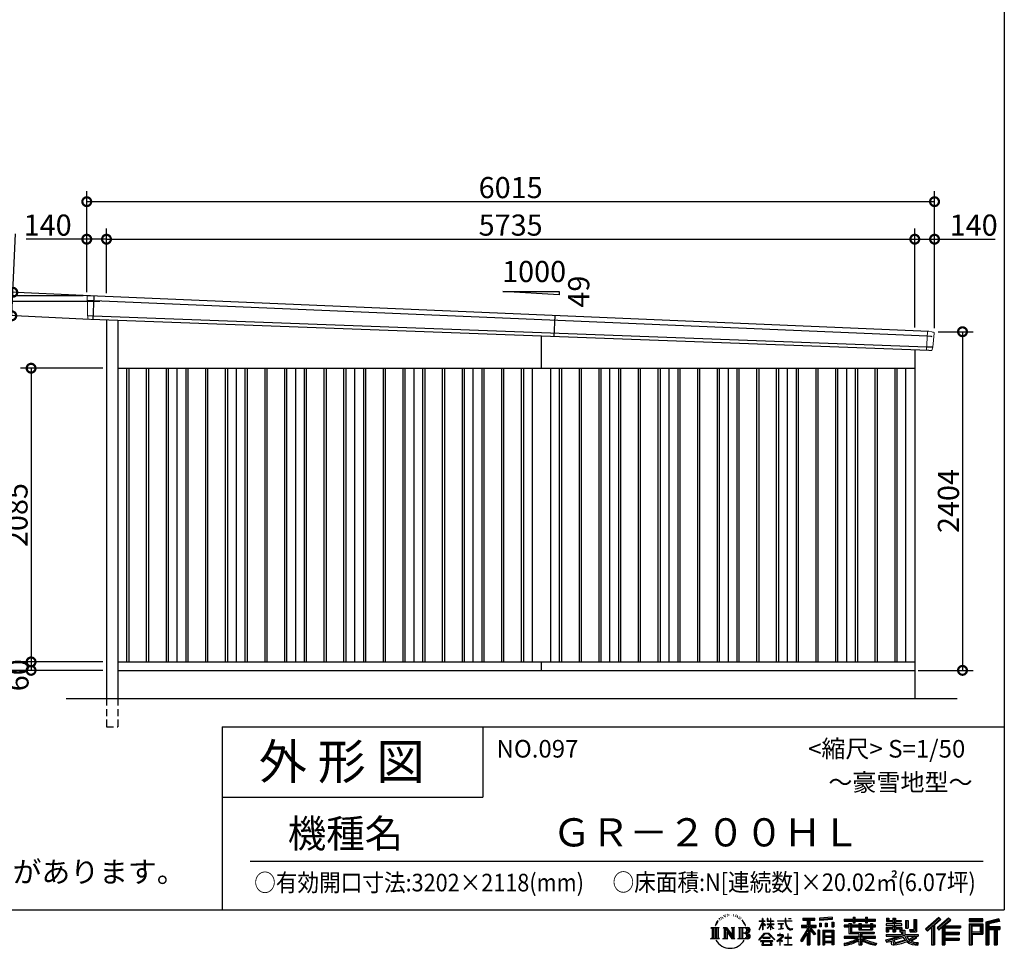
# Model space of a CAD drawing. Extents: x 225 to 20334, y 7 to 14162.
# Drawn here: x 13348 to 20334, y 7 to 6599 of the extents above; entities that cross this region are included whole.
import ezdxf

# ---------------------------------------------------------------- set-up
doc = ezdxf.new("R2010")
doc.units = 0
doc.header["$LTSCALE"] = 20
doc.header["$PDMODE"] = 3
doc.header["$PDSIZE"] = 2
doc.linetypes.add('HIDDEN', pattern=[0.375, 0.25, -0.125])
doc.layers.get('0').update_dxf_attribs({"linetype": 'CONTINUOUS'})
doc.layers.get('DEFPOINTS').update_dxf_attribs({"linetype": 'CONTINUOUS'})
for name, color, linetype in [('仕様書枠', 230, 'CONTINUOUS'), ('寸法', 4, 'CONTINUOUS'), ('文字', 7, 'CONTINUOUS'), ('破線', 2, 'HIDDEN'), ('細線', 5, 'CONTINUOUS'), ('部品1', 7, 'CONTINUOUS'), ('Ｇ．Ｌ', 30, 'CONTINUOUS')]:
    doc.layers.add(name, color=color, linetype=linetype)
doc.styles.add('STYLE1', font='isocp.shx', dxfattribs={"bigfont": 'bigfont.shx'})
doc.styles.add('STYLE2', font='MS PGothic.ttf')
doc.dimstyles.new('INABA_S50G', dxfattribs={"dimtxt": 150, "dimasz": 125, "dimexe": 75, "dimexo": 25, "dimgap": 25, "dimtad": 3, "dimdec": 1, "dimdsep": 46, "dimtxsty": 'STYLE1', "dimblk1": 'DOTSMALL', "dimblk2": 'DOTSMALL', "dimsah": 1, "dimcen": 0, "dimclrt": 7, "dimadec": 0, "dimazin": 0, "dimtfac": 1, "dimtdec": 4, "dimtix": 1, "dimtmove": 0, "dimatfit": 3, "dimldrblk": 'DOTSMALL', "dimfxl": 1, "dimtolj": 1, "dimtzin": 0, "dimarcsym": 0})

# ---------------------------------------------------------------- blocks, each defined once
blk = doc.blocks.new('_DOTSMALL')
at = {"color": 0, "linetype": 'ByBlock', "ltscale": 50, "const_width": 0.5}
blk.add_lwpolyline([(-0.0625, 0, 1), (0.0625, 0, 1)], format="xyb", close=True, dxfattribs=at)
blk = doc.blocks.new('*D36')
at = {"layer": 'DEFPOINTS', "color": 0, "ltscale": 50}
for p in [(13876.2, 4637.4), (13291.9, 4497.2), (13868.5, 4470.6)]:
    blk.add_point(p, dxfattribs=at)
at = {"layer": '寸法', "color": 0, "lineweight": -2, "ltscale": 50}
for p, q in [((13299.6, 4664), (13318.8, 5078.6)), ((13851.2, 4638.6), (13224.7, 4667.5)), ((13291.9, 4497.2), (13299.6, 4664)), ((13843.5, 4471.8), (13217, 4500.7))]:
    blk.add_line(p, q, dxfattribs=at)
at = {"layer": '寸法', "color": 0, "lineweight": -2, "ltscale": 50, "xscale": 125, "yscale": 125, "zscale": 125}
for p, rotation in [((13299.6, 4664), 87.35641500832173), ((13291.9, 4497.2), 267.3564150083218)]:
    blk.add_blockref('_DOTSMALL', p, dxfattribs=dict(at, rotation=rotation))
at = {"layer": '寸法', "color": 7, "ltscale": 50, "insert": (13212.2, 4938.4), "char_height": 150, "attachment_point": 5, "rotation": 87.35642, "style": 'STYLE1'}
blk.add_mtext('\\A1;167', dxfattribs=at)
blk = doc.blocks.new('*D37')
at = {"layer": 'DEFPOINTS', "color": 0, "ltscale": 50}
for p in [(13824, 5307.4), (13824, 4640), (19839, 4383.5)]:
    blk.add_point(p, dxfattribs=at)
at = {"layer": '寸法', "color": 0, "lineweight": -2, "ltscale": 50}
for p, q in [((13824, 4665), (13824, 5382.4)), ((19839, 4408.5), (19839, 5382.4)), ((19839, 5307.4), (13824, 5307.4))]:
    blk.add_line(p, q, dxfattribs=at)
at = {"layer": '寸法', "color": 0, "lineweight": -2, "ltscale": 50, "xscale": 125, "yscale": 125, "zscale": 125, "rotation": 180}
blk.add_blockref('_DOTSMALL', (13824, 5307.4), dxfattribs=at)
at = {"layer": '寸法', "color": 0, "lineweight": -2, "ltscale": 50, "xscale": 125, "yscale": 125, "zscale": 125}
blk.add_blockref('_DOTSMALL', (19839, 5307.4), dxfattribs=at)
at = {"layer": '寸法', "color": 7, "ltscale": 50, "insert": (16831.5, 5407.4), "char_height": 150, "attachment_point": 5, "style": 'STYLE1'}
blk.add_mtext('\\A1;6015', dxfattribs=at)
blk = doc.blocks.new('*D38')
at = {"layer": 'DEFPOINTS', "color": 0, "ltscale": 50}
for p in [(13155.4, 4597.5), (13940.8, 4597.5), (13964, 1980)]:
    blk.add_point(p, dxfattribs=at)
at = {"layer": '寸法', "color": 0, "lineweight": -2, "ltscale": 50}
for p, q in [((13915.8, 4597.5), (13080.4, 4597.5)), ((13155.4, 1980), (13155.4, 4597.5)), ((13939, 1980), (13080.4, 1980))]:
    blk.add_line(p, q, dxfattribs=at)
at = {"layer": '寸法', "color": 0, "lineweight": -2, "ltscale": 50, "xscale": 125, "yscale": 125, "zscale": 125}
for p, rotation in [((13155.4, 4597.5), 90), ((13155.4, 1980), 270)]:
    blk.add_blockref('_DOTSMALL', p, dxfattribs=dict(at, rotation=rotation))
at = {"layer": '寸法', "color": 7, "ltscale": 50, "insert": (13055.3, 3288.8), "char_height": 150, "attachment_point": 5, "rotation": 90, "style": 'STYLE1'}
blk.add_mtext('\\A1;軒高 2617.5', dxfattribs=at)
blk = doc.blocks.new('*D39')
at = {"layer": 'DEFPOINTS', "color": 0, "ltscale": 50}
for p in [(19839, 5041), (19699, 4390.1), (19839, 4383.5)]:
    blk.add_point(p, dxfattribs=at)
at = {"layer": '寸法', "color": 0, "lineweight": -2, "ltscale": 50}
for p, q in [((19699, 4415.1), (19699, 5116)), ((19839, 4408.5), (19839, 5116)), ((19699, 5041), (19839, 5041)), ((19839, 5041), (20269.1, 5041))]:
    blk.add_line(p, q, dxfattribs=at)
at = {"layer": '寸法', "color": 0, "lineweight": -2, "ltscale": 50, "xscale": 125, "yscale": 125, "zscale": 125, "rotation": 180}
blk.add_blockref('_DOTSMALL', (19699, 5041), dxfattribs=at)
at = {"layer": '寸法', "color": 0, "lineweight": -2, "ltscale": 50, "xscale": 125, "yscale": 125, "zscale": 125}
blk.add_blockref('_DOTSMALL', (19839, 5041), dxfattribs=at)
at = {"layer": '寸法', "color": 7, "ltscale": 50, "insert": (20116.6, 5141), "char_height": 150, "attachment_point": 5, "style": 'STYLE1'}
blk.add_mtext('\\A1;140', dxfattribs=at)
blk = doc.blocks.new('*D40')
at = {"layer": 'DEFPOINTS', "color": 0, "ltscale": 50}
for p in [(19699, 5041), (13964, 4633.9), (19699, 4390.1)]:
    blk.add_point(p, dxfattribs=at)
at = {"layer": '寸法', "color": 0, "lineweight": -2, "ltscale": 50}
for p, q in [((13964, 4658.9), (13964, 5116)), ((19699, 4415.1), (19699, 5116)), ((13964, 5041), (19699, 5041))]:
    blk.add_line(p, q, dxfattribs=at)
at = {"layer": '寸法', "color": 0, "lineweight": -2, "ltscale": 50, "xscale": 125, "yscale": 125, "zscale": 125, "rotation": 180}
blk.add_blockref('_DOTSMALL', (13964, 5041), dxfattribs=at)
at = {"layer": '寸法', "color": 0, "lineweight": -2, "ltscale": 50, "xscale": 125, "yscale": 125, "zscale": 125}
blk.add_blockref('_DOTSMALL', (19699, 5041), dxfattribs=at)
at = {"layer": '寸法', "color": 7, "ltscale": 50, "insert": (16831.5, 5141), "char_height": 150, "attachment_point": 5, "style": 'STYLE1'}
blk.add_mtext('\\A1;5735', dxfattribs=at)
blk = doc.blocks.new('*D41')
at = {"layer": 'DEFPOINTS', "color": 0, "ltscale": 50}
for p in [(13824, 5041), (13824, 4640), (13964, 4633.9)]:
    blk.add_point(p, dxfattribs=at)
at = {"layer": '寸法', "color": 0, "lineweight": -2, "ltscale": 50}
for p, q in [((13824, 4665), (13824, 5116)), ((13964, 4658.9), (13964, 5116)), ((13824, 5041), (13393.9, 5041)), ((13964, 5041), (13824, 5041))]:
    blk.add_line(p, q, dxfattribs=at)
at = {"layer": '寸法', "color": 0, "lineweight": -2, "ltscale": 50, "xscale": 125, "yscale": 125, "zscale": 125, "rotation": 180}
blk.add_blockref('_DOTSMALL', (13824, 5041), dxfattribs=at)
at = {"layer": '寸法', "color": 0, "lineweight": -2, "ltscale": 50, "xscale": 125, "yscale": 125, "zscale": 125}
blk.add_blockref('_DOTSMALL', (13964, 5041), dxfattribs=at)
at = {"layer": '寸法', "color": 7, "ltscale": 50, "insert": (13546.4, 5141), "char_height": 150, "attachment_point": 5, "style": 'STYLE1'}
blk.add_mtext('\\A1;140', dxfattribs=at)
blk = doc.blocks.new('*D42')
at = {"layer": 'DEFPOINTS', "color": 0, "ltscale": 50}
for p in [(19839, 4384), (19699, 1980), (20037.4, 1980)]:
    blk.add_point(p, dxfattribs=at)
at = {"layer": '寸法', "color": 0, "lineweight": -2, "ltscale": 50}
for p, q in [((19864, 4384), (20112.4, 4384)), ((20037.4, 4384), (20037.4, 1980)), ((19724, 1980), (20112.4, 1980))]:
    blk.add_line(p, q, dxfattribs=at)
at = {"layer": '寸法', "color": 0, "lineweight": -2, "ltscale": 50, "xscale": 125, "yscale": 125, "zscale": 125}
for p, rotation in [((20037.4, 4384), 90), ((20037.4, 1980), 270)]:
    blk.add_blockref('_DOTSMALL', p, dxfattribs=dict(at, rotation=rotation))
at = {"layer": '寸法', "color": 7, "ltscale": 50, "insert": (19937.4, 3182), "char_height": 150, "attachment_point": 5, "rotation": 90, "style": 'STYLE1'}
blk.add_mtext('\\A1;2404', dxfattribs=at)
blk = doc.blocks.new('*D43')
at = {"layer": 'DEFPOINTS', "color": 0, "ltscale": 50}
for p in [(13824, 4640), (12878.6, 1980), (13964, 1980)]:
    blk.add_point(p, dxfattribs=at)
at = {"layer": '寸法', "color": 0, "lineweight": -2, "ltscale": 50}
for p, q in [((13799, 4640), (12803.6, 4640)), ((12878.6, 4640), (12878.6, 1980)), ((13939, 1980), (12803.6, 1980))]:
    blk.add_line(p, q, dxfattribs=at)
at = {"layer": '寸法', "color": 0, "lineweight": -2, "ltscale": 50, "xscale": 125, "yscale": 125, "zscale": 125}
for p, rotation in [((12878.6, 4640), 90), ((12878.6, 1980), 270)]:
    blk.add_blockref('_DOTSMALL', p, dxfattribs=dict(at, rotation=rotation))
at = {"layer": '寸法', "color": 7, "ltscale": 50, "insert": (12778.5, 3310), "char_height": 150, "attachment_point": 5, "rotation": 90, "style": 'STYLE1'}
blk.add_mtext('\\A1;2660', dxfattribs=at)
blk = doc.blocks.new('*D44')
at = {"layer": 'DEFPOINTS', "color": 0, "ltscale": 50}
for p in [(13964, 4125), (13429, 2040), (13964, 2040)]:
    blk.add_point(p, dxfattribs=at)
at = {"layer": '寸法', "color": 0, "lineweight": -2, "ltscale": 50}
for p, q in [((13939, 4125), (13354, 4125)), ((13429, 4125), (13429, 2040)), ((13939, 2040), (13354, 2040))]:
    blk.add_line(p, q, dxfattribs=at)
at = {"layer": '寸法', "color": 0, "lineweight": -2, "ltscale": 50, "xscale": 125, "yscale": 125, "zscale": 125}
for p, rotation in [((13429, 4125), 90), ((13429, 2040), 270)]:
    blk.add_blockref('_DOTSMALL', p, dxfattribs=dict(at, rotation=rotation))
at = {"layer": '寸法', "color": 7, "ltscale": 50, "insert": (13329, 3082.5), "char_height": 150, "attachment_point": 5, "rotation": 90, "style": 'STYLE1'}
blk.add_mtext('\\A1;2085', dxfattribs=at)
blk = doc.blocks.new('*D45')
at = {"layer": 'DEFPOINTS', "color": 0, "ltscale": 50}
for p in [(13964, 2040), (13429, 1980), (13964, 1980)]:
    blk.add_point(p, dxfattribs=at)
at = {"layer": '寸法', "color": 0, "lineweight": -2, "ltscale": 50}
for p, q in [((13939, 2040), (13354, 2040)), ((13429, 2040), (13429, 1980)), ((13939, 1980), (13354, 1980))]:
    blk.add_line(p, q, dxfattribs=at)
at = {"layer": '寸法', "color": 0, "lineweight": -2, "ltscale": 50, "xscale": 125, "yscale": 125, "zscale": 125}
for p, rotation in [((13429, 2040), 90), ((13429, 1980), 270)]:
    blk.add_blockref('_DOTSMALL', p, dxfattribs=dict(at, rotation=rotation))
at = {"layer": '寸法', "color": 7, "ltscale": 50, "insert": (13336.1, 1945.3), "char_height": 150, "attachment_point": 5, "rotation": 90, "style": 'STYLE1'}
blk.add_mtext('\\A1;60', dxfattribs=at)

msp = doc.modelspace()

# ---------------------------------------------------------------- linework, layer by layer
at = {"layer": '仕様書枠', "ltscale": 50}
for p, q in [((20334, 14162), (20334, 280)), ((14784, 1580), (14784, 280)), ((14784, 1580), (20334, 1580)), ((14784, 1080), (16634, 1080)), ((225, 280), (20334, 280))]:
    msp.add_line(p, q, dxfattribs=at)
at = {"layer": '仕様書枠', "linetype": 'Continuous', "ltscale": 50}
msp.add_line((16634, 1580), (16634, 1080), dxfattribs=at)
at = {"layer": '文字', "color": 7, "ltscale": 50}
msp.add_line((14984, 625.06), (20184, 625.06), dxfattribs=at)
at = {"layer": '文字', "ltscale": 0.5}
for p, q in [((18311.62, 220.11), (18309.84, 213.48)), ((18321.91, 226.33), (18320.61, 223.73)), ((18327.34, 213.82), (18324.15, 213.82)), ((18331.82, 226.92), (18330.29, 224.2)), ((18338.31, 218.19), (18336.66, 218.31)), ((18342.68, 239.77), (18341.86, 238)), ((18348.23, 233.99), (18344.33, 233.05)), ((18355.79, 243.67), (18354.13, 241.54)), ((18358.5, 230.1), (18355.79, 230.1)), ((18369.95, 235.53), (18367.12, 235.64)), ((18371.01, 248.62), (18368.42, 247.09)), ((18381.17, 241.78), (18377.98, 241.66)), ((18399.88, 242.18), (18401.59, 242.09)), ((18415.9, 237.14), (18412.75, 235.97)), ((18412.93, 247.58), (18415.99, 246.59)), ((18428.36, 232.64), (18426.65, 232.37)), ((18428.99, 244.25), (18430.52, 242)), ((18433.68, 228.14), (18434.94, 228.14)), ((18437.01, 235.16), (18438, 234.17)), ((18442.14, 225.9), (18437.55, 225.09)), ((18441.33, 238.22), (18442.86, 236.15)), ((18452.22, 219.15), (18448.89, 218.97)), ((18454.47, 230.48), (18455.55, 227.87)), ((18460.53, 214.25), (18457.83, 213.45)), ((18464.68, 222.35), (18465.76, 220.28)), ((18618.55, 200.68), (18618.55, 218.04)), ((18620.8, 218.04), (18618.55, 218.04)), ((18620.8, 218.04), (18620.8, 200.68)), ((18651.59, 218.04), (18651.59, 198.02)), ((18655.94, 218.04), (18651.59, 218.04)), ((18655.94, 218.04), (18655.94, 200.68)), ((18676.19, 218.04), (18676.19, 200.68)), ((18678.44, 218.04), (18676.19, 218.04)), ((18678.44, 200.68), (18678.44, 218.04)), ((18778.39, 218.04), (18778.39, 202.66)), ((18784.85, 218.04), (18778.39, 218.04)), ((18784.85, 202.66), (18784.85, 218.04)), ((18802.93, 218.04), (18822.24, 218.04)), ((18802.93, 218.04), (18802.93, 217.95)), ((18802.93, 217.95), (18822.24, 217.95)), ((18822.24, 217.95), (18822.24, 218.04)), ((18904.52, 221.85), (18904.52, 206.56)), ((18904.52, 221.85), (18989.41, 221.85)), ((18904.52, 214.73), (18989.41, 214.73)), ((18944.28, 216.41), (18944.28, 31.82)), ((18989.41, 206.56), (18989.41, 221.85)), ((19112.88, 227.28), (19022.15, 219.98)), ((19022.15, 219.98), (19022.15, 204.75)), ((19112.88, 217.51), (19022.15, 210.21)), ((19112.88, 212.05), (19022.15, 204.75)), ((19112.88, 227.28), (19112.88, 212.05)), ((19197.8, 212.99), (19197.8, 199.39)), ((19197.8, 212.99), (19260.54, 212.99)), ((19260.54, 227.74), (19260.54, 212.99)), ((19260.54, 227.74), (19274.69, 227.74)), ((19267.66, 227.74), (19267.66, 188.27)), ((19274.69, 212.99), (19274.69, 227.74)), ((19274.69, 212.99), (19349.73, 212.99)), ((19349.73, 227.74), (19349.73, 212.99)), ((19349.73, 227.74), (19363.88, 227.74)), ((19356.85, 227.74), (19356.85, 188.27)), ((19363.88, 212.99), (19363.88, 227.74)), ((19363.88, 212.99), (19420.45, 212.99)), ((19420.45, 199.39), (19420.45, 212.99)), ((19498.51, 221.15), (19498.51, 196.35)), ((19498.51, 221.15), (19514.1, 221.15)), ((19506.46, 221.15), (19506.46, 196.35)), ((19514.1, 221.15), (19514.1, 204.84)), ((19543.67, 221.15), (19543.67, 204.84)), ((19543.67, 221.15), (19561.6, 221.15)), ((19551.63, 221.15), (19551.63, 123.77)), ((19561.6, 221.15), (19561.6, 204.84)), ((19691.64, 211.98), (19711.9, 211.98)), ((19691.64, 211.98), (19691.64, 139.59)), ((19701.01, 211.98), (19701.01, 131.3)), ((19711.9, 211.98), (19711.9, 123.77)), ((19868.53, 225.77), (19774.95, 143)), ((19872.32, 221.86), (19778.84, 139.18)), ((19785.55, 132.59), (19879.4, 214.55)), ((19839.05, 172.09), (19883.19, 210.64)), ((19939.11, 221.78), (19856.97, 151.72)), ((19943.01, 217.95), (19860.58, 147.65)), ((19866.87, 140.57), (19949.68, 211.4)), ((19883.19, 210.64), (19868.53, 225.77)), ((19953.58, 207.57), (19939.11, 221.78)), ((20181.69, 215.59), (20084.99, 215.59)), ((20084.99, 215.59), (20084.99, 197.64)), ((20181.69, 210.15), (20084.99, 210.15)), ((20181.69, 197.64), (20181.69, 215.59)), ((20295.26, 214.93), (20202.18, 192.73)), ((20296.67, 209.67), (20207.62, 188.43)), ((20295.26, 214.93), (20299.88, 197.71)), ((18251.87, 154.42), (18310.61, 154.42)), ((18251.87, 154.42), (18260.29, 147.71)), ((18260.29, 147.71), (18260.29, 80.52)), ((18271.18, 154.42), (18271.18, 74.04)), ((18282.07, 154.42), (18282.07, 74.04)), ((18290.88, 187.45), (18283.09, 168.4)), ((18283.09, 168.4), (18284.85, 168.4)), ((18288.66, 177.18), (18284.85, 168.4)), ((18297.44, 190.92), (18288.66, 177.18)), ((18290.88, 187.45), (18303.97, 204.26)), ((18292.95, 154.42), (18292.95, 74.04)), ((18302.88, 197.4), (18297.44, 190.92)), ((18310.61, 154.42), (18303.2, 148.52)), ((18303.2, 148.52), (18303.2, 79.93)), ((18318.72, 206.86), (18315.89, 206.86)), ((18338.48, 154.42), (18345.54, 150.34)), ((18338.48, 154.42), (18363.36, 154.42)), ((18345.54, 150.34), (18345.54, 79.64)), ((18356.43, 154.42), (18356.43, 74.04)), ((18356.67, 154.42), (18409.39, 80.67)), ((18363.36, 154.42), (18402.89, 99.13)), ((18396.33, 154.42), (18402.89, 150.63)), ((18396.33, 154.42), (18420.38, 154.42)), ((18402.89, 150.63), (18402.89, 99.13)), ((18409.39, 154.42), (18409.39, 74.04)), ((18420.38, 154.42), (18414.83, 151.22)), ((18414.83, 151.22), (18414.83, 78.76)), ((18447.07, 154.42), (18514.45, 154.42)), ((18447.07, 154.42), (18453.63, 150.63)), ((18453.63, 150.63), (18453.63, 79.35)), ((18465.35, 154.42), (18465.35, 74.04)), ((18482.31, 197.87), (18474.05, 208.08)), ((18476.23, 154.42), (18476.23, 74.04)), ((18477.94, 198.23), (18489.34, 181.15)), ((18493.94, 179.71), (18482.31, 197.87)), ((18489.34, 181.15), (18495.58, 170.24)), ((18498.27, 168.4), (18493.46, 180.65)), ((18495.58, 170.24), (18496.1, 168.4)), ((18496.1, 168.4), (18498.27, 168.4)), ((18595.53, 141.02), (18618.55, 191.34)), ((18595.53, 141.02), (18596.51, 140.46)), ((18595.67, 200.68), (18595.67, 198.02)), ((18595.67, 200.68), (18618.55, 200.68)), ((18618.55, 198.02), (18595.67, 198.02)), ((18596.51, 140.46), (18618.55, 182.86)), ((18618.55, 198.02), (18618.55, 191.34)), ((18618.55, 182.86), (18618.55, 137.47)), ((18620.8, 200.68), (18635.7, 200.68)), ((18620.8, 198.02), (18620.8, 186.61)), ((18635.7, 198.02), (18620.8, 198.02)), ((18639.94, 169.92), (18620.8, 186.61)), ((18638.4, 167.41), (18620.8, 178.99)), ((18620.8, 178.99), (18620.8, 137.47)), ((18635.7, 200.68), (18635.7, 198.02)), ((18638.4, 167.41), (18639.94, 169.92)), ((18650.97, 149.57), (18676.19, 172.44)), ((18650.97, 149.57), (18652.67, 147.78)), ((18676.19, 198.02), (18651.59, 198.02)), ((18651.59, 179.68), (18651.59, 176.86)), ((18651.59, 179.68), (18676.19, 179.68)), ((18651.59, 176.86), (18676.19, 176.86)), ((18652.67, 147.78), (18676.19, 170.33)), ((18655.94, 200.68), (18676.19, 200.68)), ((18676.19, 198.02), (18676.19, 179.68)), ((18676.19, 176.86), (18676.19, 172.3)), ((18676.19, 170.43), (18676.19, 137.47)), ((18678.44, 200.68), (18697.5, 200.68)), ((18678.44, 179.68), (18678.44, 198.02)), ((18697.5, 198.02), (18678.44, 198.02)), ((18678.44, 179.68), (18698.36, 179.68)), ((18678.44, 169.54), (18678.44, 176.86)), ((18678.44, 176.86), (18698.36, 176.86)), ((18697.46, 146.27), (18678.44, 169.54)), ((18678.44, 137.47), (18678.44, 167.6)), ((18696.29, 145.16), (18678.44, 167.6)), ((18697.46, 146.27), (18696.29, 145.16)), ((18697.5, 200.68), (18697.5, 198.02)), ((18698.36, 179.68), (18698.36, 176.86)), ((18725.77, 202.66), (18725.77, 199.18)), ((18725.77, 202.66), (18778.39, 202.66)), ((18778.89, 199.18), (18725.77, 199.18)), ((18730.08, 181.69), (18730.08, 179.16)), ((18730.08, 181.69), (18765.21, 181.69)), ((18747.82, 179.16), (18730.08, 179.16)), ((18731.52, 141.71), (18766.17, 146.82)), ((18731.52, 143.35), (18747.82, 146.44)), ((18731.52, 143.35), (18731.52, 141.71)), ((18747.82, 179.16), (18747.82, 146.44)), ((18765.21, 179.16), (18754.19, 179.16)), ((18754.19, 179.16), (18754.19, 147.64)), ((18754.19, 147.64), (18766.17, 149.91)), ((18765.21, 181.69), (18765.21, 179.16)), ((18766.17, 149.91), (18766.17, 146.82)), ((18778.89, 199.18), (18779.69, 192.82)), ((18779.69, 192.82), (18784.1, 172.11)), ((18784.1, 172.11), (18788.29, 162.06)), ((18826.08, 199.18), (18784.83, 199.18)), ((18786.28, 185.78), (18784.83, 199.18)), ((18784.85, 202.66), (18826.08, 202.66)), ((18789.24, 172.74), (18786.28, 185.78)), ((18788.29, 162.06), (18795.42, 150.75)), ((18794.87, 161.48), (18789.24, 172.74)), ((18800.31, 152.42), (18794.87, 161.48)), ((18795.42, 150.75), (18804.86, 142.14)), ((18810.47, 144.67), (18800.31, 152.42)), ((18804.86, 142.14), (18811.49, 138.63)), ((18814.32, 143.28), (18810.47, 144.67)), ((18819.13, 142.64), (18814.32, 143.28)), ((18823.83, 143.42), (18819.13, 142.64)), ((18820.23, 137.39), (18828.61, 140.9)), ((18829.97, 147.5), (18823.83, 143.42)), ((18826.08, 202.66), (18826.08, 199.18)), ((18828.61, 140.9), (18832.76, 143.53)), ((18832.76, 143.53), (18829.97, 147.5)), ((18935.9, 139.88), (18888, 63.06)), ((18944.28, 143.02), (18892.62, 60.18)), ((18895.91, 172.11), (18935.9, 172.11)), ((18895.91, 172.11), (18895.91, 154.2)), ((18895.91, 163.41), (18999.88, 163.41)), ((18895.91, 154.2), (18935.9, 154.2)), ((18904.52, 206.56), (18935.9, 206.56)), ((18935.9, 206.56), (18935.9, 172.11)), ((18935.9, 154.2), (18935.9, 139.88)), ((18993.47, 106.73), (18944.28, 162.41)), ((18953.54, 206.56), (18953.54, 172.11)), ((18953.54, 206.56), (18989.41, 206.56)), ((18953.54, 172.11), (18999.88, 172.11)), ((18953.54, 139.9), (18953.54, 31.82)), ((18987.27, 101.72), (18953.54, 139.9)), ((18997.55, 110.33), (18958.79, 154.2)), ((18958.79, 154.2), (18999.88, 154.2)), ((18999.88, 154.2), (18999.88, 172.11)), ((19023.3, 185.42), (19034.46, 185.42)), ((19023.3, 185.42), (19023.3, 160.09)), ((19034.46, 160.09), (19023.3, 160.09)), ((19029.01, 185.42), (19029.01, 160.09)), ((19034.46, 185.42), (19034.46, 160.09)), ((19062.81, 185.42), (19076.78, 185.42)), ((19062.81, 185.42), (19062.81, 160.09)), ((19076.78, 160.09), (19062.81, 160.09)), ((19069.93, 185.42), (19069.93, 160.09)), ((19076.78, 185.42), (19076.78, 160.09)), ((19110.04, 192.4), (19123.69, 192.4)), ((19110.04, 192.4), (19110.04, 160.09)), ((19110.04, 160.09), (19123.69, 160.09)), ((19117.16, 192.4), (19117.16, 160.09)), ((19123.69, 192.4), (19123.69, 160.09)), ((19197.8, 207.55), (19420.45, 207.55)), ((19197.8, 199.39), (19260.54, 199.39)), ((19197.8, 170.37), (19197.8, 160.28)), ((19230.74, 170.37), (19197.8, 170.37)), ((19420.45, 164.92), (19197.8, 164.92)), ((19197.8, 160.28), (19230.74, 160.28)), ((19230.74, 182.29), (19230.74, 170.37)), ((19230.74, 182.29), (19249.65, 182.29)), ((19230.74, 160.28), (19230.74, 111.04)), ((19241.7, 182.29), (19241.7, 111.04)), ((19249.65, 182.29), (19249.65, 170.37)), ((19302.3, 170.37), (19249.65, 170.37)), ((19249.65, 160.28), (19249.65, 120.55)), ((19249.65, 160.28), (19302.3, 160.28)), ((19260.54, 199.39), (19260.54, 188.27)), ((19260.54, 188.27), (19274.69, 188.27)), ((19274.69, 199.39), (19349.73, 199.39)), ((19274.69, 188.27), (19274.69, 199.39)), ((19302.3, 182.29), (19302.3, 170.37)), ((19302.3, 182.29), (19318.68, 182.29)), ((19302.3, 160.28), (19302.3, 137.26)), ((19310.72, 182.29), (19310.72, 137.26)), ((19318.68, 182.29), (19318.68, 170.37)), ((19384.08, 170.37), (19318.68, 170.37)), ((19318.68, 160.28), (19318.68, 141.01)), ((19318.68, 160.28), (19384.08, 160.28)), ((19318.68, 141.01), (19384.08, 141.01)), ((19349.73, 199.39), (19349.73, 188.27)), ((19349.73, 188.27), (19363.88, 188.27)), ((19363.88, 188.27), (19363.88, 199.39)), ((19363.88, 199.39), (19420.45, 199.39)), ((19384.08, 182.29), (19399.61, 182.29)), ((19384.08, 182.29), (19384.08, 170.37)), ((19384.08, 160.28), (19384.08, 141.01)), ((19391.65, 182.29), (19391.65, 137.26)), ((19399.61, 182.29), (19399.61, 170.37)), ((19420.45, 170.37), (19399.61, 170.37)), ((19399.61, 160.28), (19399.61, 137.26)), ((19399.61, 160.28), (19420.45, 160.28)), ((19420.45, 160.28), (19420.45, 170.37)), ((19494.88, 180.36), (19494.88, 169.83)), ((19543.67, 180.36), (19494.88, 180.36)), ((19494.88, 169.83), (19543.67, 169.83)), ((19494.88, 154.35), (19494.88, 123.77)), ((19494.88, 154.35), (19543.67, 154.35)), ((19498.51, 196.35), (19543.67, 196.35)), ((19502.83, 154.35), (19502.83, 123.77)), ((19511.48, 144.44), (19511.48, 123.77)), ((19511.48, 144.44), (19543.67, 144.44)), ((19514.1, 204.84), (19543.67, 204.84)), ((19543.67, 196.35), (19543.67, 180.36)), ((19543.67, 169.83), (19543.67, 154.35)), ((19543.67, 144.44), (19543.67, 123.77)), ((19561.6, 204.84), (19601.32, 204.84)), ((19561.6, 196.35), (19561.6, 180.36)), ((19561.6, 196.35), (19601.32, 196.35)), ((19607.67, 180.36), (19561.6, 180.36)), ((19561.6, 169.83), (19607.67, 169.83)), ((19561.6, 169.83), (19561.6, 154.35)), ((19561.6, 154.35), (19607.67, 154.35)), ((19561.6, 144.44), (19561.6, 123.77)), ((19561.6, 144.44), (19592.21, 144.44)), ((19592.21, 144.44), (19592.21, 123.77)), ((19600.17, 154.35), (19600.17, 123.77)), ((19601.32, 204.84), (19601.32, 196.35)), ((19607.67, 169.83), (19607.67, 180.36)), ((19607.67, 154.35), (19607.67, 136.09)), ((19633.23, 204.84), (19633.23, 150.48)), ((19633.23, 204.84), (19651.16, 204.84)), ((19633.23, 150.48), (19651.16, 150.48)), ((19641.19, 204.84), (19641.19, 150.48)), ((19651.16, 204.84), (19651.16, 150.48)), ((19774.95, 143), (19789.44, 128.77)), ((19789.44, 128.77), (19818.11, 153.8)), ((19818.11, 153.8), (19818.11, 31.82)), ((19828.16, 169.81), (19828.16, 31.82)), ((19839.05, 172.09), (19839.05, 31.82)), ((19856.97, 151.72), (19870.48, 136.5)), ((19870.48, 136.5), (19893.22, 155.95)), ((19893.22, 155.95), (19893.22, 31.82)), ((19898.67, 167.77), (19898.67, 31.82)), ((19905.99, 166.87), (19953.58, 207.57)), ((19905.99, 166.87), (20023.66, 166.87)), ((19907.45, 158.87), (20023.66, 158.87)), ((19907.45, 158.64), (19907.45, 31.82)), ((19912.89, 151.34), (19912.89, 120.64)), ((19912.89, 151.34), (20023.66, 151.34)), ((20023.66, 166.87), (20023.66, 151.34)), ((20084.99, 203.08), (20181.69, 203.08)), ((20084.99, 197.64), (20181.69, 197.64)), ((20084.99, 180.68), (20181.69, 180.68)), ((20084.99, 180.68), (20084.99, 31.82)), ((20090.43, 175.24), (20176.24, 175.24)), ((20090.43, 175.24), (20090.43, 31.82)), ((20100.15, 175.24), (20100.15, 31.82)), ((20105.59, 166.21), (20163.01, 166.21)), ((20105.59, 123.2), (20105.59, 166.21)), ((20163.01, 166.21), (20163.01, 123.2)), ((20168.45, 175.24), (20168.45, 112.47)), ((20176.24, 175.24), (20176.24, 112.47)), ((20181.69, 180.68), (20181.69, 107.03)), ((20202.18, 192.73), (20202.18, 31.82)), ((20207.62, 188.43), (20207.62, 31.82)), ((20298.62, 203), (20213.07, 182.59)), ((20213.07, 182.59), (20213.07, 31.82)), ((20218.71, 183.94), (20218.71, 31.82)), ((20218.71, 155.16), (20302.39, 155.16)), ((20218.71, 146.41), (20302.39, 146.41)), ((20299.88, 197.71), (20224.15, 179.64)), ((20224.15, 179.64), (20224.15, 160.61)), ((20224.15, 160.61), (20302.39, 160.61)), ((20224.15, 140.96), (20224.15, 31.82)), ((20224.15, 140.96), (20262.97, 140.96)), ((20262.97, 140.96), (20262.97, 31.82)), ((20268.41, 146.41), (20268.41, 31.82)), ((20277.59, 146.41), (20277.59, 31.82)), ((20283.04, 140.96), (20283.04, 31.82)), ((20283.04, 140.96), (20302.39, 140.96)), ((20302.39, 160.61), (20302.39, 140.96)), ((18249.07, 74.04), (18260.29, 80.52)), ((18313.4, 74.04), (18249.07, 74.04)), ((18313.4, 74.04), (18303.2, 79.93)), ((18335.85, 74.04), (18345.54, 79.64)), ((18373.28, 74.04), (18335.85, 74.04)), ((18361.87, 139.23), (18407.47, 74.04)), ((18366.63, 122.94), (18400.83, 74.04)), ((18366.63, 122.94), (18366.63, 77.88)), ((18373.28, 74.04), (18366.63, 77.88)), ((18423.01, 74.04), (18400.83, 74.04)), ((18423.01, 74.04), (18414.83, 78.76)), ((18444.44, 74.04), (18453.63, 79.35)), ((18513.89, 74.04), (18444.44, 74.04)), ((18509.01, 114.78), (18476.23, 114.78)), ((18591.69, 67.81), (18631.96, 114.69)), ((18637.05, 109.87), (18595.43, 64.89)), ((18620.8, 137.47), (18618.55, 137.47)), ((18620.96, 82.83), (18620.96, 78.45)), ((18673.84, 82.83), (18620.96, 82.83)), ((18620.96, 78.45), (18673.84, 78.45)), ((18631.96, 114.69), (18664.31, 114.69)), ((18659.38, 109.87), (18637.05, 109.87)), ((18702.67, 67.04), (18659.38, 109.87)), ((18664.31, 114.69), (18706.1, 70.19)), ((18673.84, 78.45), (18673.84, 82.83)), ((18678.44, 137.47), (18676.19, 137.47)), ((18706.1, 70.19), (18702.67, 67.04)), ((18756.26, 86.88), (18720.71, 57.11)), ((18723.75, 102.3), (18723.75, 98.81)), ((18740.35, 102.3), (18723.75, 102.3)), ((18723.75, 98.81), (18748.02, 98.81)), ((18744.08, 111.37), (18740.35, 111.37)), ((18740.35, 111.37), (18740.35, 102.3)), ((18742.83, 71.55), (18766.89, 91.29)), ((18760.44, 56.47), (18742.83, 71.55)), ((18744.08, 102.3), (18744.08, 111.37)), ((18762.38, 102.3), (18744.08, 102.3)), ((18748.02, 98.81), (18752.99, 97.91)), ((18752.99, 97.91), (18757.35, 92.31)), ((18757.35, 92.31), (18756.26, 86.88)), ((18760.7, 96.86), (18761.45, 95.9)), ((18761.45, 96.86), (18760.7, 96.86)), ((18761.45, 95.9), (18761.45, 96.86)), ((18763.44, 102.22), (18762.38, 102.3)), ((18764.75, 101.21), (18763.44, 102.22)), ((18766.32, 99.64), (18764.75, 101.21)), ((18766.89, 98.13), (18766.32, 99.64)), ((18766.89, 91.29), (18766.89, 98.13)), ((18775.78, 82.39), (18775.78, 78.67)), ((18798.15, 82.39), (18775.78, 82.39)), ((18775.78, 78.67), (18798.15, 78.67)), ((18801.44, 110.05), (18798.15, 110.05)), ((18798.15, 110.05), (18798.15, 82.39)), ((18798.15, 78.67), (18798.15, 33.49)), ((18801.44, 82.39), (18801.44, 110.05)), ((18824.02, 82.39), (18801.44, 82.39)), ((18801.44, 78.67), (18824.02, 78.67)), ((18801.44, 33.49), (18801.44, 78.67)), ((18811.49, 138.63), (18815.91, 137.39)), ((18815.91, 137.39), (18820.23, 137.39)), ((18824.02, 78.67), (18824.02, 82.39)), ((18935.9, 114.34), (18898.73, 54.72)), ((18935.9, 114.34), (18935.9, 31.82)), ((18997.55, 110.33), (18987.27, 101.72)), ((19023.01, 136.33), (19010.77, 136.33)), ((19010.77, 136.33), (19010.77, 31.82)), ((19017.57, 136.33), (19017.57, 31.82)), ((19023.01, 136.33), (19023.01, 31.82)), ((19046.42, 136.33), (19123.91, 136.33)), ((19046.42, 136.33), (19046.42, 31.82)), ((19051.86, 129.21), (19118.47, 129.21)), ((19051.86, 129.21), (19051.86, 31.82)), ((19118.47, 87.67), (19051.86, 87.67)), ((19111.13, 121.11), (19057.2, 121.11)), ((19057.2, 121.11), (19057.2, 93.11)), ((19111.13, 93.11), (19057.2, 93.11)), ((19057.2, 83.3), (19057.2, 54.34)), ((19111.13, 83.3), (19057.2, 83.3)), ((19111.13, 121.11), (19111.13, 93.11)), ((19111.13, 83.3), (19111.13, 54.34)), ((19118.47, 129.21), (19118.47, 31.82)), ((19123.91, 136.33), (19123.91, 31.82)), ((19197.8, 91.71), (19197.8, 77.69)), ((19302.22, 91.71), (19197.8, 91.71)), ((19420.45, 86.27), (19197.8, 86.27)), ((19197.8, 77.69), (19298.2, 77.69)), ((19230.74, 111.04), (19302.22, 111.04)), ((19249.65, 120.55), (19409.66, 120.55)), ((19302.22, 111.04), (19302.22, 91.71)), ((19302.3, 137.26), (19399.61, 137.26)), ((19312.81, 120.55), (19312.81, 31.82)), ((19323.7, 111.04), (19409.66, 111.04)), ((19323.7, 111.04), (19323.7, 91.71)), ((19420.45, 91.71), (19323.7, 91.71)), ((19327.72, 77.69), (19420.45, 77.69)), ((19409.66, 120.55), (19409.66, 111.04)), ((19420.45, 77.69), (19420.45, 91.71)), ((19491.53, 67.6), (19538.36, 78.65)), ((19494.88, 123.77), (19511.48, 123.77)), ((19494.88, 105.9), (19494.88, 93.3)), ((19494.88, 105.9), (19603.63, 105.9)), ((19494.88, 93.3), (19609.91, 93.3)), ((19625.38, 98.36), (19495.3, 55.72)), ((19538.36, 78.65), (19583.9, 93.3)), ((19540.82, 70.64), (19548.4, 36.58)), ((19543.67, 123.77), (19561.6, 123.77)), ((19619.53, 84.26), (19553.59, 63.37)), ((19592.21, 123.77), (19603.63, 123.77)), ((19603.63, 123.77), (19603.63, 105.9)), ((19607.67, 136.09), (19629.01, 136.09)), ((19614.52, 136.09), (19614.52, 94.8)), ((19629.69, 67.67), (19619.53, 84.26)), ((19625.38, 98.36), (19643.85, 60.93)), ((19629.01, 136.09), (19629.01, 105.9)), ((19629.01, 105.9), (19721.7, 105.9)), ((19640.02, 93.3), (19705.61, 93.3)), ((19640.02, 93.3), (19655.74, 67.67)), ((19708.62, 82.68), (19651.82, 55.7)), ((19702.44, 91.79), (19655.74, 67.67)), ((19660.64, 139.59), (19667.01, 123.77)), ((19660.64, 139.59), (19691.64, 139.59)), ((19664.82, 131.3), (19701.01, 131.3)), ((19667.01, 123.77), (19711.9, 123.77)), ((19712.07, 77.59), (19673.63, 56.69)), ((19701.43, 93.3), (19721.7, 93.3)), ((19702.44, 91.79), (19712.07, 77.59)), ((19721.7, 105.9), (19721.7, 93.3)), ((19907.45, 113.3), (20013.48, 113.3)), ((19907.45, 71.7), (20013.48, 71.7)), ((19912.89, 120.64), (20013.48, 120.64)), ((19912.89, 105.77), (20013.48, 105.77)), ((19912.89, 105.77), (19912.89, 79.7)), ((19912.89, 79.7), (20013.48, 79.7)), ((20013.48, 120.64), (20013.48, 105.77)), ((20013.48, 79.7), (20013.48, 64.17)), ((20100.15, 112.47), (20176.24, 112.47)), ((20105.59, 123.2), (20163.01, 123.2)), ((20105.59, 107.03), (20181.69, 107.03)), ((20105.59, 107.03), (20105.59, 31.82)), ((18595.43, 64.89), (18591.69, 67.81)), ((18604.13, 59.16), (18604.13, 55)), ((18691.56, 59.16), (18604.13, 59.16)), ((18604.13, 55), (18621.22, 55)), ((18621.22, 55), (18613.21, 30.97)), ((18613.21, 30.97), (18613.21, 29.22)), ((18613.21, 29.22), (18614.18, 28.89)), ((18614.18, 28.89), (18683.53, 28.89)), ((18622.81, 44.05), (18622.33, 38.71)), ((18622.33, 38.71), (18626.01, 32.83)), ((18628.58, 55), (18622.81, 44.05)), ((18626.01, 32.83), (18674.26, 32.83)), ((18628.58, 55), (18671.62, 55)), ((18677.97, 43.47), (18671.62, 55)), ((18674.26, 32.83), (18677.52, 37.17)), ((18686.09, 36.66), (18674.94, 55)), ((18674.94, 55), (18691.56, 55)), ((18677.52, 37.17), (18677.97, 43.47)), ((18683.53, 28.89), (18685.39, 29.33)), ((18685.39, 29.33), (18686.22, 30.04)), ((18686.49, 34.53), (18686.09, 36.66)), ((18686.22, 30.04), (18686.65, 31.57)), ((18686.65, 31.57), (18686.49, 34.53)), ((18691.56, 55), (18691.56, 59.16)), ((18720.71, 57.11), (18723.02, 54.41)), ((18723.02, 54.41), (18740.35, 68.08)), ((18740.35, 68.08), (18740.35, 29.78)), ((18740.35, 29.78), (18744.3, 29.78)), ((18744.3, 66.86), (18758.32, 54.26)), ((18744.3, 29.78), (18744.3, 66.86)), ((18758.32, 54.26), (18760.44, 56.47)), ((18773.35, 33.49), (18798.15, 33.49)), ((18773.35, 30), (18773.35, 33.49)), ((18826.46, 30), (18773.35, 30)), ((18801.44, 33.49), (18826.46, 33.49)), ((18826.46, 33.49), (18826.46, 30)), ((18888, 63.06), (18898.73, 54.72)), ((18935.9, 31.82), (18953.54, 31.82)), ((19010.77, 31.82), (19023.01, 31.82)), ((19046.42, 31.82), (19057.2, 31.82)), ((19118.47, 48.9), (19051.86, 48.9)), ((19111.13, 54.34), (19057.2, 54.34)), ((19111.13, 44.53), (19057.2, 44.53)), ((19057.2, 44.53), (19057.2, 31.82)), ((19111.13, 44.53), (19111.13, 31.82)), ((19123.91, 31.82), (19111.13, 31.82)), ((19197.8, 43.77), (19197.8, 27.12)), ((19302.22, 61.05), (19302.22, 31.82)), ((19302.22, 31.82), (19323.7, 31.82)), ((19323.7, 61.05), (19323.7, 31.82)), ((19426.41, 44.04), (19421.95, 28.08)), ((19491.53, 67.6), (19497.1, 50.07)), ((19497.1, 50.07), (19532.83, 57.98)), ((19534.69, 40.63), (19532.83, 57.98)), ((19536.94, 32.56), (19534.69, 40.63)), ((19544.36, 28.2), (19536.94, 32.56)), ((19551.7, 27.86), (19544.36, 28.2)), ((19548.4, 36.58), (19641.37, 65.95)), ((19572.37, 31.1), (19551.7, 27.86)), ((19553.59, 63.37), (19557.63, 45.21)), ((19557.63, 45.21), (19629.69, 67.67)), ((19602.01, 39.07), (19572.37, 31.1)), ((19642.78, 51.8), (19602.01, 39.07)), ((19655.74, 41.33), (19642.78, 51.8)), ((19660.94, 49.71), (19643.85, 60.93)), ((19682.92, 30.28), (19655.74, 41.33)), ((19700.88, 35.41), (19660.94, 49.71)), ((19693.45, 47.75), (19673.63, 56.69)), ((19718.53, 27.01), (19682.92, 30.28)), ((19708.82, 45.89), (19693.45, 47.75)), ((19720.26, 35.41), (19700.88, 35.41)), ((19722.54, 46.47), (19708.82, 45.89)), ((19722.54, 46.47), (19718.53, 27.01)), ((19818.11, 31.82), (19839.05, 31.82)), ((19893.22, 31.82), (19912.89, 31.82)), ((19912.89, 64.17), (20013.48, 64.17)), ((19912.89, 64.17), (19912.89, 31.82)), ((20084.99, 31.82), (20105.59, 31.82)), ((20202.18, 31.82), (20224.15, 31.82)), ((20262.97, 31.82), (20283.04, 31.82))]:
    msp.add_line(p, q, dxfattribs=at)
for centre, radius, start, end in [((18485.75, 135.07), 21.16, 286.583067, 66.129966), ((18485.75, 135.07), 32.05, 300.592725, 37.144228), ((18514.45, 137.32), 17.09, 269.300532, 90), ((18514.45, 137.32), 11.65, 315.588943, 53.402558), ((18485.75, 94), 21.16, 289.412599, 79.228254), ((18485.75, 94), 32.05, 321.481797, 59.407308), ((18513.89, 91.69), 17.65, 270, 89.300532), ((18513.89, 91.69), 12.21, 307.063263, 43.566356), ((19151.31, 346.9), 306.67, 278.718569, 298.617523), ((19151.31, 350.77), 318.63, 278.38912, 300.455577), ((19474.6, 349.93), 318.63, 239.484491, 260.757044), ((19474.6, 346.9), 306.67, 241.382477, 261.00562), ((18388.47, 123.4), 116.74, 210.285683, 329.714317), ((19151.31, 347.84), 324.07, 278.247223, 297.752298), ((19474.6, 347.84), 324.07, 242.247702, 260.649951)]:
    msp.add_arc(centre, radius, start, end, dxfattribs=at)
at = {"layer": '破線', "ltscale": 10}
for p, q in [((13964, 1780), (13964, 1580)), ((14044, 1780), (14044, 1580)), ((13964, 1580), (14044, 1580))]:
    msp.add_line(p, q, dxfattribs=at)
at = {"layer": '細線', "ltscale": 5}
for p, q in [((13868.5, 4470.6), (13876.2, 4637.42)), ((13874.63, 4603.46), (13826.8, 4606.81)), ((19787.26, 4351.53), (13874.63, 4603.46)), ((13869.61, 4494.57), (13829.96, 4497.26)), ((19783.71, 4274.61), (13869.61, 4494.57)), ((19811.95, 4350.27), (19787.26, 4351.53)), ((19825.38, 4273.48), (19783.71, 4274.61))]:
    msp.add_line(p, q, dxfattribs=at)
at = {"layer": '細線', "ltscale": 50}
for p, q in [((17144, 4498.26), (17138.44, 4348.96)), ((14106.5, 4125), (14106.5, 2040)), ((14121.5, 4125), (14121.5, 2040)), ((14246.5, 4125), (14246.5, 2040)), ((14261.5, 4125), (14261.5, 2040)), ((14386.5, 4125), (14386.5, 2040)), ((14401.5, 4125), (14401.5, 2040)), ((14526.5, 4125), (14526.5, 2040)), ((14541.5, 4125), (14541.5, 2040)), ((14666.5, 4125), (14666.5, 2040)), ((14681.5, 4125), (14681.5, 2040)), ((14806.5, 4125), (14806.5, 2040)), ((14821.5, 4125), (14821.5, 2040)), ((14946.5, 4125), (14946.5, 2040)), ((14961.5, 4125), (14961.5, 2040)), ((15086.5, 4125), (15086.5, 2040)), ((15101.5, 4125), (15101.5, 2040)), ((15226.5, 4125), (15226.5, 2040)), ((15241.5, 4125), (15241.5, 2040)), ((15366.5, 4125), (15366.5, 2040)), ((15381.5, 4125), (15381.5, 2040)), ((15506.5, 4125), (15506.5, 2040)), ((15521.5, 4125), (15521.5, 2040)), ((15646.5, 4125), (15646.5, 2040)), ((15661.5, 4125), (15661.5, 2040)), ((15786.5, 4125), (15786.5, 2040)), ((15801.5, 4125), (15801.5, 2040)), ((15926.5, 4125), (15926.5, 2040)), ((15941.5, 4125), (15941.5, 2040)), ((16066.5, 4125), (16066.5, 2040)), ((16081.5, 4125), (16081.5, 2040)), ((16206.5, 4125), (16206.5, 2040)), ((16221.5, 4125), (16221.5, 2040)), ((16346.5, 4125), (16346.5, 2040)), ((16361.5, 4125), (16361.5, 2040)), ((16486.5, 4125), (16486.5, 2040)), ((16501.5, 4125), (16501.5, 2040)), ((16626.5, 4125), (16626.5, 2040)), ((16641.5, 4125), (16641.5, 2040)), ((16766.5, 4125), (16766.5, 2040)), ((16781.5, 4125), (16781.5, 2040)), ((16906.5, 4125), (16906.5, 2040)), ((16921.5, 4125), (16921.5, 2040)), ((17176.5, 4125), (17176.5, 2040)), ((17191.5, 4125), (17191.5, 2040)), ((17316.5, 4125), (17316.5, 2040)), ((17331.5, 4125), (17331.5, 2040)), ((17456.5, 4125), (17456.5, 2040)), ((17471.5, 4125), (17471.5, 2040)), ((17596.5, 4125), (17596.5, 2040)), ((17611.5, 4125), (17611.5, 2040)), ((17736.5, 4125), (17736.5, 2040)), ((17751.5, 4125), (17751.5, 2040)), ((17876.5, 4125), (17876.5, 2040)), ((17891.5, 4125), (17891.5, 2040)), ((18016.5, 4125), (18016.5, 2040)), ((18031.5, 4125), (18031.5, 2040)), ((18156.5, 4125), (18156.5, 2040)), ((18171.5, 4125), (18171.5, 2040)), ((18296.5, 4125), (18296.5, 2040)), ((18311.5, 4125), (18311.5, 2040)), ((18436.5, 4125), (18436.5, 2040)), ((18451.5, 4125), (18451.5, 2040)), ((18576.5, 4125), (18576.5, 2040)), ((18591.5, 4125), (18591.5, 2040)), ((18716.5, 4125), (18716.5, 2040)), ((18731.5, 4125), (18731.5, 2040)), ((18856.5, 4125), (18856.5, 2040)), ((18871.5, 4125), (18871.5, 2040)), ((18996.5, 4125), (18996.5, 2040)), ((19011.5, 4125), (19011.5, 2040)), ((19136.5, 4125), (19136.5, 2040)), ((19151.5, 4125), (19151.5, 2040)), ((19276.5, 4125), (19276.5, 2040)), ((19291.5, 4125), (19291.5, 2040)), ((19416.5, 4125), (19416.5, 2040)), ((19431.5, 4125), (19431.5, 2040)), ((19556.5, 4125), (19556.5, 2040)), ((19571.5, 4125), (19571.5, 2040))]:
    msp.add_line(p, q, dxfattribs=at)
at = {"layer": '細線', "lineweight": 15}
msp.add_line((19782.6, 4250.64), (19788.83, 4385.5), dxfattribs=at)
at = {"layer": '細線', "ltscale": 5}
msp.add_arc((19804.81, 4270.59), 80, 77.551915, 84.879175, dxfattribs=at)
at = {"layer": '部品1', "lineweight": 15}
for p, q in [((13825.79, 4631.19), (13825.83, 4607.99)), ((13842.96, 4639.12), (13832.87, 4639.23)), ((13826.8, 4606.81), (13826.8, 4606.81)), ((13828.83, 4604.36), (13828.98, 4498.44)), ((13831.99, 4494.81), (13832.01, 4479.95)), ((13838.9, 4472.48), (13841.31, 4472.29)), ((13841.31, 4472.29), (13853.7, 4471.28)), ((19799.05, 4384.97), (19819.81, 4382.55)), ((19819.81, 4382.55), (19825.34, 4381.91)), ((19825.34, 4381.91), (19830.58, 4381.3)), ((19837.17, 4373.06), (19826.81, 4274.6)), ((19823.44, 4271.3), (19821.87, 4256.4)), ((19826.81, 4274.6), (19826.81, 4274.6)), ((19811.91, 4249.71), (19799.4, 4249.85)), ((19814.33, 4249.69), (19811.91, 4249.71))]:
    msp.add_line(p, q, dxfattribs=at)
at = {"layer": '部品1', "ltscale": 5}
for p, q in [((19799.05, 4384.97), (13842.96, 4639.12)), ((19799.4, 4249.86), (13853.7, 4471.28))]:
    msp.add_line(p, q, dxfattribs=at)
at = {"layer": '部品1', "ltscale": 50}
for p, q in [((16776.5, 4668.94), (17176.5, 4668.94)), ((17176.5, 4646.13), (16776.5, 4668.94)), ((17176.5, 4668.94), (17176.5, 4646.13)), ((13964, 4467.18), (13964, 1780)), ((14044, 4464.2), (14044, 1780)), ((17049, 4352.29), (17049, 4125)), ((19699, 4253.6), (19699, 1780)), ((14044, 4125), (19699, 4125)), ((14464, 4125), (14464, 2040)), ((14884, 4125), (14884, 2040)), ((15304, 4125), (15304, 2040)), ((15724, 4125), (15724, 2040)), ((16144, 4125), (16144, 2040)), ((16564, 4125), (16564, 2040)), ((16984, 4125), (16984, 2040)), ((17114, 4125), (17114, 2040)), ((17534, 4125), (17534, 2040)), ((17954, 4125), (17954, 2040)), ((18374, 4125), (18374, 2040)), ((18794, 4125), (18794, 2040)), ((19214, 4125), (19214, 2040)), ((19634, 4125), (19634, 2040)), ((14044, 2040), (19699, 2040)), ((17049, 2040), (17049, 1980)), ((14044, 1980), (19699, 1980))]:
    msp.add_line(p, q, dxfattribs=at)
at = {"layer": '部品1', "lineweight": 15}
for centre, radius, start, end in [((13832.8, 4632.22), 7, 89.396894, 180.080557), ((13827.03, 4607.99), 1.2, 180.082697, 259.177227), ((13827.03, 4607.99), 1.2, 180.082712, 259.191801), ((13826.33, 4604.35), 2.5, 0.082697, 79.177227), ((13830.18, 4498.44), 1.2, 180.082697, 259.177227), ((13829.49, 4494.81), 2.5, 0.082697, 79.177227), ((13839.51, 4479.96), 7.5, 180.082697, 265.356386), ((19829.71, 4373.85), 7.5, 353.989955, 83.356416), ((19825.93, 4271.04), 2.5, 94.895425, 173.989955), ((19825.61, 4274.73), 1.2, 274.895425, 353.989955), ((19814.41, 4257.19), 7.5, 269.356416, 353.989955)]:
    msp.add_arc(centre, radius, start, end, dxfattribs=at)
msp.add_open_spline([(13825.79, 4631.19), (13825.79, 4631.36), (13825.79, 4632.04), (13825.79, 4632.21)], degree=3, dxfattribs=at)
at = {"layer": 'Ｇ．Ｌ', "color": 30, "ltscale": 50}
msp.add_line((13679, 1780), (19999, 1780), dxfattribs=at)

# ---------------------------------------------------------------- texts
at = {"layer": '仕様書枠', "color": 7, "ltscale": 50, "style": 'STYLE2', "width": 0.9}
for s, p in [('○床面積:N[連続数]×20.02㎡(6.07坪) \u3000', (17554.35, 413.1)), ('○有効開口寸法:3202×2118(mm)', (15011.76, 410.74))]:
    msp.add_text(s, height=125, dxfattribs=at).set_placement(p)
at = {"layer": '文字', "ltscale": 50, "style": 'STYLE1'}
msp.add_text('1000', height=150, dxfattribs=at).set_placement((16770.57, 4736.67))
msp.add_text('49', height=150, rotation=90, dxfattribs=at).set_placement((17389.44, 4555.02))
at = {"layer": '文字', "color": 7, "ltscale": 50, "style": 'STYLE2'}
for s, height, p in [('外 形 図', 250, (15045.07, 1207.31)), ('NO.097', 125, (16731.25, 1360.82)), ('<縮尺> S=1/50', 125, (18941.6, 1360.82)), ('～豪雪地型～', 125, (19085.58, 1123.12)), ('機種名', 200, (15250.02, 721.65)), ('ＧＲ－２００ＨＬ', 200, (17128.67, 729.93))]:
    msp.add_text(s, height=height, dxfattribs=at).set_placement(p)
at = {"layer": '部品1', "ltscale": 50, "insert": (7056.3, 624.32), "char_height": 150, "width": 8029.1198, "attachment_point": 1, "style": 'STYLE2'}
msp.add_mtext('※強度の関係上、連棟数に応じて間仕切壁･耐力壁が必要となる場合があります。', dxfattribs=at)

# ---------------------------------------------------------------- dimensions: what is measured, and where the dimension line sits
at = {"layer": '寸法', "ltscale": 50}
for base, p1, p2, picture, middle in [((13824, 5307.44), (19839, 4383.5), (13824, 4640), '*D37', (16831.5, 5407.44)), ((13824, 5041.01), (13964, 4633.87), (13824, 4640), '*D41', (13546.44, 5141.01)), ((19839, 5041.01), (19699, 4390.09), (19839, 4383.5), '*D39', (20116.56, 5141.01))]:
    dim = msp.add_linear_dim(base=base, p1=p1, p2=p2, dimstyle='INABA_S50G', override={"dimtdec": 1, "dimtix": 0}, dxfattribs=at)
    dim.commit()
    dim.dimension.update_dxf_attribs({"geometry": picture, "text_midpoint": middle})
dim = msp.add_linear_dim(base=(19699, 5041.01), p1=(13964, 4633.87), p2=(19699, 4390.09), dimstyle='INABA_S50G', dxfattribs=at)
dim.commit()
dim.dimension.update_dxf_attribs({"geometry": '*D40', "text_midpoint": (16831.5, 5141.01)})
for base, p1, p2, angle, override, picture, middle in [((13291.93, 4497.22), (13876.2, 4637.42), (13868.5, 4470.6), 87.356415, {"dimtdec": 1, "dimtix": 0}, '*D36', (13312.08, 4933.76)), ((13429, 1980), (13964, 2040), (13964, 1980), 90, {"dimtmove": 2}, '*D45', (13336.13, 1945.3))]:
    dim = msp.add_linear_dim(base=base, p1=p1, p2=p2, angle=angle, dimstyle='INABA_S50G', override=override, dxfattribs=at)
    dim.commit()
    dim.dimension.update_dxf_attribs({"geometry": picture, "text_midpoint": middle, "dimtype": 160})
for base, p1, p2, picture, middle in [((12878.56, 1980), (13824, 4640), (13964, 1980), '*D43', (12778.54, 3310)), ((20037.4, 1980), (19839, 4384), (19699, 1980), '*D42', (19937.39, 3182)), ((13429, 2040), (13964, 4125), (13964, 2040), '*D44', (13328.99, 3082.5))]:
    dim = msp.add_linear_dim(base=base, p1=p1, p2=p2, angle=90, dimstyle='INABA_S50G', dxfattribs=at)
    dim.commit()
    dim.dimension.update_dxf_attribs({"geometry": picture, "text_midpoint": middle})
dim = msp.add_linear_dim(base=(13155.35, 4597.5), p1=(13964, 1980), p2=(13940.8, 4597.5), angle=90, text='軒高 <>', dimstyle='INABA_S50G', override={"dimtdec": 1, "dimtix": 0}, dxfattribs=at)
dim.commit()
dim.dimension.update_dxf_attribs({"geometry": '*D38', "text_midpoint": (13155.35, 3288.75), "dimtype": 160})

doc.saveas('drawing.dxf')
